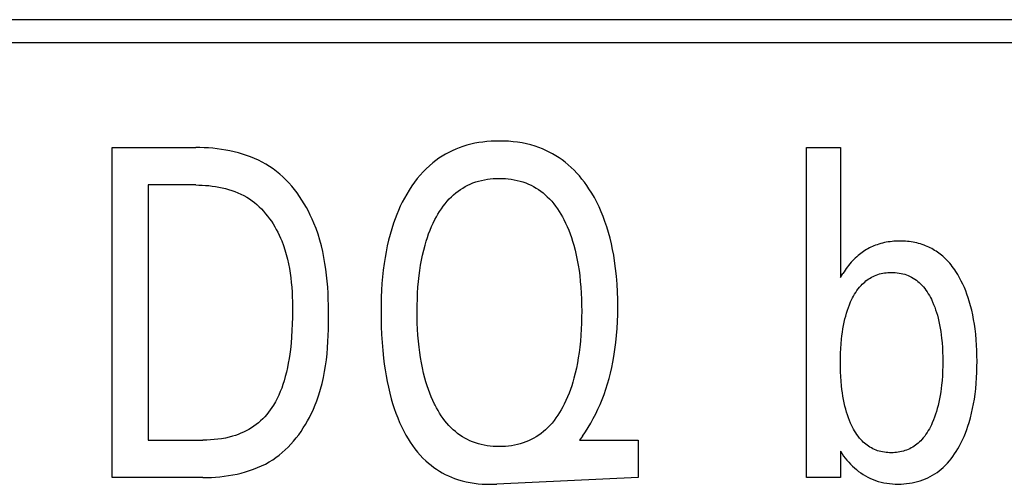
# Model space of a CAD drawing. Extents: x 0 to 594, y 0 to 420.
# Drawn here: x 155 to 160, y 244 to 246 of the extents above; entities that cross this region are included whole.
import ezdxf

# ---------------------------------------------------------------- set-up
doc = ezdxf.new("R2010")
doc.units = 0
doc.header["$LTSCALE"] = 32.67
doc.header["$MEASUREMENT"] = 0
doc.layers.add('20500_FRONT_O_LABELING', color=7, linetype='CONTINUOUS')

msp = doc.modelspace()

# ---------------------------------------------------------------- linework, layer by layer
at = {"layer": '20500_FRONT_O_LABELING', "color": 7, "linetype": 'Continuous'}
for p, q in [((162.88254, 245.88863), (114.98254, 245.88863)), ((115.09254, 245.77863), (162.77254, 245.77863)), ((155.48655, 243.66863), (155.48655, 245.26863)), ((155.48655, 245.26863), (155.89205, 245.26863)), ((155.91264, 245.2684), (155.89205, 245.26863)), ((155.93334, 245.26771), (155.91264, 245.2684)), ((155.95413, 245.26653), (155.93334, 245.26771)), ((155.97496, 245.26485), (155.95413, 245.26653)), ((157.16961, 245.26776), (157.1524, 245.2609)), ((157.18707, 245.27392), (157.16961, 245.26776)), ((157.20606, 245.27976), (157.18707, 245.27392)), ((157.22526, 245.28482), (157.20606, 245.27976)), ((157.24466, 245.28911), (157.22526, 245.28482)), ((157.26422, 245.29266), (157.24466, 245.28911)), ((157.2839, 245.29551), (157.26422, 245.29266)), ((157.3037, 245.29768), (157.2839, 245.29551)), ((157.32358, 245.2992), (157.3037, 245.29768)), ((157.3435, 245.30009), (157.32358, 245.2992)), ((157.36346, 245.30038), (157.3435, 245.30009)), ((157.38565, 245.30003), (157.36346, 245.30038)), ((157.4078, 245.29893), (157.38565, 245.30003)), ((157.42989, 245.29705), (157.4078, 245.29893)), ((157.45186, 245.29436), (157.42989, 245.29705)), ((157.47368, 245.29081), (157.45186, 245.29436)), ((157.49533, 245.28637), (157.47368, 245.29081)), ((157.51676, 245.28101), (157.49533, 245.28637)), ((157.53793, 245.27468), (157.51676, 245.28101)), ((157.55523, 245.26869), (157.53793, 245.27468)), ((157.5723, 245.26204), (157.55523, 245.26869)), ((158.8521, 243.66863), (158.8521, 245.26863)), ((158.8521, 245.26863), (159.0163, 245.26863)), ((159.0163, 245.26863), (159.0163, 244.63816)), ((155.99579, 245.26264), (155.97496, 245.26485)), ((156.01659, 245.25989), (155.99579, 245.26264)), ((156.03732, 245.25657), (156.01659, 245.25989)), ((156.05794, 245.25267), (156.03732, 245.25657)), ((156.07841, 245.24816), (156.05794, 245.25267)), ((156.0987, 245.24303), (156.07841, 245.24816)), ((156.11877, 245.23725), (156.0987, 245.24303)), ((156.13858, 245.23082), (156.11877, 245.23725)), ((156.15809, 245.2237), (156.13858, 245.23082)), ((156.17727, 245.21587), (156.15809, 245.2237)), ((157.08659, 245.22679), (157.07106, 245.21665)), ((157.10253, 245.23629), (157.08659, 245.22679)), ((157.11883, 245.24516), (157.10253, 245.23629)), ((157.13546, 245.25336), (157.11883, 245.24516)), ((157.1524, 245.2609), (157.13546, 245.25336)), ((157.58911, 245.25472), (157.5723, 245.26204)), ((157.60563, 245.24675), (157.58911, 245.25472)), ((157.62182, 245.23814), (157.60563, 245.24675)), ((157.63767, 245.22891), (157.62182, 245.23814)), ((157.65313, 245.21906), (157.63767, 245.22891)), ((157.66818, 245.20861), (157.65313, 245.21906)), ((156.19607, 245.20733), (156.17727, 245.21587)), ((156.21446, 245.19804), (156.19607, 245.20733)), ((156.23241, 245.18799), (156.21446, 245.19804)), ((156.24987, 245.17716), (156.23241, 245.18799)), ((156.2668, 245.16555), (156.24987, 245.17716)), ((157.02487, 245.18057), (157.00908, 245.16586)), ((157.04132, 245.19455), (157.02487, 245.18057)), ((157.05596, 245.2059), (157.04132, 245.19455)), ((157.07106, 245.21665), (157.05596, 245.2059)), ((157.68278, 245.19757), (157.66818, 245.20861)), ((157.69763, 245.18534), (157.68278, 245.19757)), ((157.71195, 245.1725), (157.69763, 245.18534)), ((157.72576, 245.1591), (157.71195, 245.1725)), ((156.2832, 245.15318), (156.2668, 245.16555)), ((156.29907, 245.14009), (156.2832, 245.15318)), ((156.31441, 245.12631), (156.29907, 245.14009)), ((156.32922, 245.11189), (156.31441, 245.12631)), ((156.97951, 245.13444), (156.9657, 245.11786)), ((156.99397, 245.15046), (156.97951, 245.13444)), ((157.00908, 245.16586), (156.99397, 245.15046)), ((157.73906, 245.14518), (157.72576, 245.1591)), ((157.75184, 245.13077), (157.73906, 245.14518)), ((157.76413, 245.11592), (157.75184, 245.13077)), ((155.66163, 245.0872), (155.66163, 243.85006)), ((155.89205, 245.0872), (155.66163, 245.0872)), ((155.89205, 245.0872), (155.90794, 245.08701)), ((155.90794, 245.08701), (155.92394, 245.08642)), ((155.92394, 245.08642), (155.93999, 245.08542)), ((155.93999, 245.08542), (155.95607, 245.08399)), ((155.95607, 245.08399), (155.97215, 245.08212)), ((155.97215, 245.08212), (155.98819, 245.07979)), ((155.98819, 245.07979), (156.00416, 245.07698)), ((156.00416, 245.07698), (156.02002, 245.07368)), ((156.3435, 245.09687), (156.32922, 245.11189)), ((156.35724, 245.08128), (156.3435, 245.09687)), ((156.37044, 245.06516), (156.35724, 245.08128)), ((156.94006, 245.08328), (156.92621, 245.06225)), ((156.95255, 245.10079), (156.94006, 245.08328)), ((156.9657, 245.11786), (156.95255, 245.10079)), ((157.18626, 245.07233), (157.1982, 245.07927)), ((157.1982, 245.07927), (157.21043, 245.08568)), ((157.21043, 245.08568), (157.22292, 245.09152)), ((157.22292, 245.09152), (157.23565, 245.09677)), ((157.23565, 245.09677), (157.24925, 245.10165)), ((157.24925, 245.10165), (157.26307, 245.10587)), ((157.26307, 245.10587), (157.27706, 245.10946)), ((157.27706, 245.10946), (157.29122, 245.11244)), ((157.29122, 245.11244), (157.30551, 245.11484)), ((157.30551, 245.11484), (157.3199, 245.11666)), ((157.3199, 245.11666), (157.33438, 245.11794)), ((157.33438, 245.11794), (157.3489, 245.1187)), ((157.3489, 245.1187), (157.36346, 245.11895)), ((157.36346, 245.11895), (157.37807, 245.11871)), ((157.37807, 245.11871), (157.39265, 245.11796)), ((157.39265, 245.11796), (157.40718, 245.11668)), ((157.40718, 245.11668), (157.42163, 245.11485)), ((157.42163, 245.11485), (157.43597, 245.11246)), ((157.43597, 245.11246), (157.45019, 245.10947)), ((157.45019, 245.10947), (157.46424, 245.10588)), ((157.46424, 245.10588), (157.47811, 245.10165)), ((157.47811, 245.10165), (157.49177, 245.09677)), ((157.49177, 245.09677), (157.50453, 245.09153)), ((157.50453, 245.09153), (157.51705, 245.08569)), ((157.51705, 245.08569), (157.52931, 245.0793)), ((157.52931, 245.0793), (157.54129, 245.07236)), ((157.77591, 245.10065), (157.76413, 245.11592)), ((157.78719, 245.08502), (157.77591, 245.10065)), ((157.79799, 245.06906), (157.78719, 245.08502)), ((156.02002, 245.07368), (156.03575, 245.06988)), ((156.03575, 245.06988), (156.0513, 245.06555)), ((156.0513, 245.06555), (156.06665, 245.06068)), ((156.06665, 245.06068), (156.08177, 245.05526)), ((156.08177, 245.05526), (156.09661, 245.04927)), ((156.09661, 245.04927), (156.11115, 245.0427)), ((156.11115, 245.0427), (156.12535, 245.03552)), ((156.12535, 245.03552), (156.13918, 245.02772)), ((156.3831, 245.04855), (156.37044, 245.06516)), ((156.39521, 245.03149), (156.3831, 245.04855)), ((156.40678, 245.01402), (156.39521, 245.03149)), ((156.91468, 245.04328), (156.90377, 245.02393)), ((156.92621, 245.06225), (156.91468, 245.04328)), ((157.12084, 245.01944), (157.13163, 245.03025)), ((157.13163, 245.03025), (157.1418, 245.03957)), ((157.1418, 245.03957), (157.15237, 245.04846)), ((157.15237, 245.04846), (157.16332, 245.0569)), ((157.16332, 245.0569), (157.17463, 245.06486)), ((157.17463, 245.06486), (157.18626, 245.07233)), ((157.54129, 245.07236), (157.55295, 245.0649)), ((157.55295, 245.0649), (157.56429, 245.05693)), ((157.56429, 245.05693), (157.57528, 245.04849)), ((157.57528, 245.04849), (157.58589, 245.03959)), ((157.58589, 245.03959), (157.59609, 245.03025)), ((157.59609, 245.03025), (157.6069, 245.01943)), ((157.81145, 245.04761), (157.79799, 245.06906)), ((157.82409, 245.02569), (157.81145, 245.04761)), ((156.13918, 245.02772), (156.1526, 245.01929)), ((156.1526, 245.01929), (156.16501, 245.01065)), ((156.16501, 245.01065), (156.17701, 245.00145)), ((156.17701, 245.00145), (156.18862, 244.99171)), ((156.18862, 244.99171), (156.19983, 244.98147)), ((156.19983, 244.98147), (156.21063, 244.97076)), ((156.4178, 244.99618), (156.40678, 245.01402)), ((156.42827, 244.978), (156.4178, 244.99618)), ((156.88375, 244.98422), (156.87463, 244.96392)), ((156.89346, 245.00423), (156.88375, 244.98422)), ((156.90377, 245.02393), (156.89346, 245.00423)), ((157.08259, 244.97194), (157.09145, 244.98438)), ((157.09145, 244.98438), (157.10077, 244.99647)), ((157.10077, 244.99647), (157.11056, 245.00817)), ((157.11056, 245.00817), (157.12084, 245.01944)), ((157.6069, 245.01943), (157.61721, 245.00814)), ((157.61721, 245.00814), (157.62703, 244.99642)), ((157.62703, 244.99642), (157.63637, 244.98432)), ((157.63637, 244.98432), (157.64524, 244.97186)), ((157.83592, 245.00335), (157.82409, 245.02569)), ((157.84697, 244.98061), (157.83592, 245.00335)), ((157.85725, 244.95752), (157.84697, 244.98061)), ((156.21063, 244.97076), (156.22104, 244.95959)), ((156.22104, 244.95959), (156.23105, 244.94801)), ((156.23105, 244.94801), (156.24065, 244.93604)), ((156.24065, 244.93604), (156.24986, 244.92371)), ((156.43818, 244.95953), (156.42827, 244.978)), ((156.44753, 244.94081), (156.43818, 244.95953)), ((156.45633, 244.92186), (156.44753, 244.94081)), ((156.86607, 244.94336), (156.85807, 244.92258)), ((156.87463, 244.96392), (156.86607, 244.94336)), ((157.0514, 244.91937), (157.05859, 244.93286)), ((157.05859, 244.93286), (157.06618, 244.94614)), ((157.06618, 244.94614), (157.07417, 244.95918)), ((157.07417, 244.95918), (157.08259, 244.97194)), ((157.64524, 244.97186), (157.65368, 244.9591)), ((157.65368, 244.9591), (157.66167, 244.94607)), ((157.66167, 244.94607), (157.66925, 244.93281)), ((157.66925, 244.93281), (157.67643, 244.91937)), ((157.86679, 244.93411), (157.85725, 244.95752)), ((157.8756, 244.91043), (157.86679, 244.93411)), ((156.24986, 244.92371), (156.25866, 244.91105)), ((156.25866, 244.91105), (156.26705, 244.89809)), ((156.26705, 244.89809), (156.27505, 244.88485)), ((156.27505, 244.88485), (156.28264, 244.87136)), ((156.46456, 244.90274), (156.45633, 244.92186)), ((156.47524, 244.87551), (156.46456, 244.90274)), ((156.85061, 244.90161), (156.84179, 244.87438)), ((156.85807, 244.92258), (156.85061, 244.90161)), ((157.02781, 244.86767), (157.03512, 244.88513)), ((157.03512, 244.88513), (157.04298, 244.90237)), ((157.04298, 244.90237), (157.0514, 244.91937)), ((157.67643, 244.91937), (157.68482, 244.90243)), ((157.68482, 244.90243), (157.69266, 244.88522)), ((157.69266, 244.88522), (157.69997, 244.86776)), ((157.8846, 244.88369), (157.8756, 244.91043)), ((156.28264, 244.87136), (156.28982, 244.85766)), ((156.28982, 244.85766), (156.2966, 244.84378)), ((156.2966, 244.84378), (156.30297, 244.82973)), ((156.48484, 244.84801), (156.47524, 244.87551)), ((156.49342, 244.82027), (156.48484, 244.84801)), ((156.83382, 244.84692), (156.82665, 244.81924)), ((156.84179, 244.87438), (156.83382, 244.84692)), ((157.01471, 244.83216), (157.02101, 244.85001)), ((157.02101, 244.85001), (157.02781, 244.86767)), ((157.69997, 244.86776), (157.70677, 244.85008)), ((157.70677, 244.85008), (157.71309, 244.83222)), ((157.89276, 244.85669), (157.8846, 244.88369)), ((157.9001, 244.82945), (157.89276, 244.85669)), ((156.30297, 244.82973), (156.30894, 244.81555)), ((156.30894, 244.81555), (156.31721, 244.79387)), ((156.31721, 244.79387), (156.3246, 244.77196)), ((156.50104, 244.7923), (156.49342, 244.82027)), ((156.50774, 244.76412), (156.50104, 244.7923)), ((156.82024, 244.79138), (156.81457, 244.76335)), ((156.82665, 244.81924), (156.82024, 244.79138)), ((156.99706, 244.77176), (157.00352, 244.79603)), ((157.00352, 244.79603), (157.00889, 244.81416)), ((157.00889, 244.81416), (157.01471, 244.83216)), ((157.71309, 244.83222), (157.71892, 244.81419)), ((157.71892, 244.81419), (157.7243, 244.79603)), ((157.7243, 244.79603), (157.73078, 244.77174)), ((157.90668, 244.80201), (157.9001, 244.82945)), ((157.91252, 244.7744), (157.90668, 244.80201)), ((159.17909, 244.79188), (159.17161, 244.78866)), ((159.18666, 244.79488), (159.17909, 244.79188)), ((159.1943, 244.79766), (159.18666, 244.79488)), ((159.2031, 244.80056), (159.1943, 244.79766)), ((159.21199, 244.80317), (159.2031, 244.80056)), ((159.22095, 244.80551), (159.21199, 244.80317)), ((159.22999, 244.80757), (159.22095, 244.80551)), ((159.23908, 244.80936), (159.22999, 244.80757)), ((159.24824, 244.8109), (159.23908, 244.80936)), ((159.25743, 244.81218), (159.24824, 244.8109)), ((159.26667, 244.81322), (159.25743, 244.81218)), ((159.27594, 244.81402), (159.26667, 244.81322)), ((159.28524, 244.81459), (159.27594, 244.81402)), ((159.29455, 244.81493), (159.28524, 244.81459)), ((159.30387, 244.81505), (159.29455, 244.81493)), ((159.31316, 244.81496), (159.30387, 244.81505)), ((159.32245, 244.81465), (159.31316, 244.81496)), ((159.33172, 244.81412), (159.32245, 244.81465)), ((159.34097, 244.81335), (159.33172, 244.81412)), ((159.35019, 244.81236), (159.34097, 244.81335)), ((159.35937, 244.81112), (159.35019, 244.81236)), ((159.36851, 244.80964), (159.35937, 244.81112)), ((159.3776, 244.80791), (159.36851, 244.80964)), ((159.38663, 244.80592), (159.3776, 244.80791)), ((159.39559, 244.80367), (159.38663, 244.80592)), ((159.40448, 244.80114), (159.39559, 244.80367)), ((159.41329, 244.79835), (159.40448, 244.80114)), ((159.422, 244.79527), (159.41329, 244.79835)), ((159.42959, 244.79233), (159.422, 244.79527)), ((159.4371, 244.78917), (159.42959, 244.79233)), ((159.44452, 244.78579), (159.4371, 244.78917)), ((156.3246, 244.77196), (156.33115, 244.74986)), ((156.33115, 244.74986), (156.33689, 244.72759)), ((156.51358, 244.73576), (156.50774, 244.76412)), ((156.81457, 244.76335), (156.80958, 244.7352)), ((156.98626, 244.72271), (156.99132, 244.74732)), ((156.99132, 244.74732), (156.99706, 244.77176)), ((157.73078, 244.77174), (157.73652, 244.74729)), ((157.73652, 244.74729), (157.74158, 244.72268)), ((157.91767, 244.74665), (157.91252, 244.7744)), ((157.92217, 244.71879), (157.91767, 244.74665)), ((159.10268, 244.7455), (159.09547, 244.73925)), ((159.109, 244.75065), (159.10268, 244.7455)), ((159.11547, 244.75563), (159.109, 244.75065)), ((159.12207, 244.76043), (159.11547, 244.75563)), ((159.1288, 244.76505), (159.12207, 244.76043)), ((159.13566, 244.76948), (159.1288, 244.76505)), ((159.14263, 244.77371), (159.13566, 244.76948)), ((159.14972, 244.77775), (159.14263, 244.77371)), ((159.15692, 244.7816), (159.14972, 244.77775)), ((159.16422, 244.78523), (159.15692, 244.7816)), ((159.17161, 244.78866), (159.16422, 244.78523)), ((159.45184, 244.78221), (159.44452, 244.78579)), ((159.45907, 244.77843), (159.45184, 244.78221)), ((159.4662, 244.77444), (159.45907, 244.77843)), ((159.47321, 244.77026), (159.4662, 244.77444)), ((159.48011, 244.76589), (159.47321, 244.77026)), ((159.48689, 244.76134), (159.48011, 244.76589)), ((159.49354, 244.7566), (159.48689, 244.76134)), ((159.50006, 244.75169), (159.49354, 244.7566)), ((159.50644, 244.7466), (159.50006, 244.75169)), ((159.51268, 244.74135), (159.50644, 244.7466)), ((156.33689, 244.72759), (156.3419, 244.70515)), ((156.3419, 244.70515), (156.3462, 244.68257)), ((156.51861, 244.70722), (156.51358, 244.73576)), ((156.52288, 244.67852), (156.51861, 244.70722)), ((156.80525, 244.70695), (156.80105, 244.67446)), ((156.80958, 244.7352), (156.80525, 244.70695)), ((156.97804, 244.67315), (156.98185, 244.69798)), ((156.98185, 244.69798), (156.98626, 244.72271)), ((157.74158, 244.72268), (157.74598, 244.69796)), ((157.74598, 244.69796), (157.74979, 244.67314)), ((157.92719, 244.68156), (157.92217, 244.71879)), ((159.05636, 244.69753), (159.05052, 244.68999)), ((159.06239, 244.70493), (159.05636, 244.69753)), ((159.06862, 244.71216), (159.06239, 244.70493)), ((159.07503, 244.71923), (159.06862, 244.71216)), ((159.08165, 244.7261), (159.07503, 244.71923)), ((159.08846, 244.73278), (159.08165, 244.7261)), ((159.09547, 244.73925), (159.08846, 244.73278)), ((159.51876, 244.73593), (159.51268, 244.74135)), ((159.52598, 244.72911), (159.51876, 244.73593)), ((159.53296, 244.72206), (159.52598, 244.72911)), ((159.53972, 244.71481), (159.53296, 244.72206)), ((159.54627, 244.70737), (159.53972, 244.71481)), ((159.55259, 244.69974), (159.54627, 244.70737)), ((159.55871, 244.69194), (159.55259, 244.69974)), ((156.3462, 244.68257), (156.34984, 244.65987)), ((156.34984, 244.65987), (156.35288, 244.63706)), ((156.52645, 244.64968), (156.52288, 244.67852)), ((156.52937, 244.62073), (156.52645, 244.64968)), ((156.80105, 244.67446), (156.7976, 244.64188)), ((156.97171, 244.61963), (156.97479, 244.64823)), ((156.97479, 244.64823), (156.97804, 244.67315)), ((157.74979, 244.67314), (157.75303, 244.64823)), ((157.75303, 244.64823), (157.7561, 244.61964)), ((157.93117, 244.64422), (157.92719, 244.68156)), ((159.0163, 244.63816), (159.029, 244.65857)), ((159.03411, 244.66658), (159.029, 244.65857)), ((159.03939, 244.6745), (159.03411, 244.66658)), ((159.04486, 244.68231), (159.03939, 244.6745)), ((159.05052, 244.68999), (159.04486, 244.68231)), ((159.1749, 244.64381), (159.18231, 244.64723)), ((159.18231, 244.64723), (159.19004, 244.65035)), ((159.19004, 244.65035), (159.1979, 244.65312)), ((159.1979, 244.65312), (159.20589, 244.65552)), ((159.20589, 244.65552), (159.21398, 244.65758)), ((159.21398, 244.65758), (159.22217, 244.65929)), ((159.22217, 244.65929), (159.23044, 244.66068)), ((159.23044, 244.66068), (159.23876, 244.66174)), ((159.23876, 244.66174), (159.24713, 244.6625)), ((159.24713, 244.6625), (159.25554, 244.66295)), ((159.25554, 244.66295), (159.26395, 244.6631)), ((159.26395, 244.6631), (159.2733, 244.66294)), ((159.2733, 244.66294), (159.28262, 244.66241)), ((159.28262, 244.66241), (159.2919, 244.66151)), ((159.2919, 244.66151), (159.30112, 244.66022)), ((159.30112, 244.66022), (159.31026, 244.65854)), ((159.31026, 244.65854), (159.3193, 244.65645)), ((159.3193, 244.65645), (159.32821, 244.65393)), ((159.32821, 244.65393), (159.33699, 244.65099)), ((159.33699, 244.65099), (159.3456, 244.6476)), ((159.3456, 244.6476), (159.35378, 244.64389)), ((159.56461, 244.68399), (159.55871, 244.69194)), ((159.57032, 244.6759), (159.56461, 244.68399)), ((159.57582, 244.66768), (159.57032, 244.6759)), ((159.58528, 244.65253), (159.57582, 244.66768)), ((159.59416, 244.63702), (159.58528, 244.65253)), ((156.35288, 244.63706), (156.35535, 244.61417)), ((156.35535, 244.61417), (156.35731, 244.59121)), ((156.53168, 244.59166), (156.52937, 244.62073)), ((156.79488, 244.60924), (156.79281, 244.57654)), ((156.7976, 244.64188), (156.79488, 244.60924)), ((156.96928, 244.59097), (156.97171, 244.61963)), ((157.7561, 244.61964), (157.75853, 244.59098)), ((157.93416, 244.60678), (157.93117, 244.64422)), ((157.9362, 244.56928), (157.93416, 244.60678)), ((159.10946, 244.59173), (159.11639, 244.5996)), ((159.11639, 244.5996), (159.12206, 244.60551)), ((159.12206, 244.60551), (159.12796, 244.61121)), ((159.12796, 244.61121), (159.13408, 244.61669)), ((159.13408, 244.61669), (159.14041, 244.62191)), ((159.14041, 244.62191), (159.14694, 244.62688)), ((159.14694, 244.62688), (159.15366, 244.63157)), ((159.15366, 244.63157), (159.16057, 244.63596)), ((159.16057, 244.63596), (159.16765, 244.64005)), ((159.16765, 244.64005), (159.1749, 244.64381)), ((159.35378, 244.64389), (159.36179, 244.63976)), ((159.36179, 244.63976), (159.36959, 244.63525)), ((159.36959, 244.63525), (159.37718, 244.63037)), ((159.37718, 244.63037), (159.38455, 244.62514)), ((159.38455, 244.62514), (159.39168, 244.61958)), ((159.39168, 244.61958), (159.39856, 244.6137)), ((159.39856, 244.6137), (159.40518, 244.60754)), ((159.40518, 244.60754), (159.41152, 244.60111)), ((159.41152, 244.60111), (159.41842, 244.59345)), ((159.60232, 244.62155), (159.59416, 244.63702)), ((159.60997, 244.60581), (159.60232, 244.62155)), ((159.61712, 244.58984), (159.60997, 244.60581)), ((156.35731, 244.59121), (156.35881, 244.56819)), ((156.35881, 244.56819), (156.35988, 244.54515)), ((156.53346, 244.56251), (156.53168, 244.59166)), ((156.53473, 244.53329), (156.53346, 244.56251)), ((156.79281, 244.57654), (156.79137, 244.5438)), ((156.9662, 244.53353), (156.96746, 244.56227)), ((156.96746, 244.56227), (156.96928, 244.59097)), ((157.75853, 244.59098), (157.76036, 244.56227)), ((157.76036, 244.56227), (157.76162, 244.53353)), ((157.93736, 244.53172), (157.9362, 244.56928)), ((159.08013, 244.54843), (159.08534, 244.55753)), ((159.08534, 244.55753), (159.09086, 244.56643)), ((159.09086, 244.56643), (159.09671, 244.57512)), ((159.09671, 244.57512), (159.10291, 244.58356)), ((159.10291, 244.58356), (159.10946, 244.59173)), ((159.41842, 244.59345), (159.42496, 244.58548)), ((159.42496, 244.58548), (159.43115, 244.57724)), ((159.43115, 244.57724), (159.437, 244.56875)), ((159.437, 244.56875), (159.44253, 244.56005)), ((159.44253, 244.56005), (159.44775, 244.55116)), ((159.44775, 244.55116), (159.45268, 244.54211)), ((159.62379, 244.57364), (159.61712, 244.58984)), ((159.62999, 244.55725), (159.62379, 244.57364)), ((159.63573, 244.5407), (159.62999, 244.55725)), ((156.35988, 244.54515), (156.36058, 244.52209)), ((156.36058, 244.52209), (156.36095, 244.49903)), ((156.53557, 244.50402), (156.53473, 244.53329)), ((156.53602, 244.47471), (156.53557, 244.50402)), ((156.79049, 244.51104), (156.79013, 244.47827)), ((156.79137, 244.5438), (156.79049, 244.51104)), ((156.96522, 244.476), (156.96546, 244.50477)), ((156.96546, 244.50477), (156.9662, 244.53353)), ((157.76162, 244.53353), (157.76235, 244.50477)), ((157.76235, 244.50477), (157.76261, 244.476)), ((157.93769, 244.49414), (157.93736, 244.53172)), ((159.05529, 244.49326), (159.06052, 244.50682)), ((159.06052, 244.50682), (159.06619, 244.52022)), ((159.06619, 244.52022), (159.07057, 244.52975)), ((159.07057, 244.52975), (159.07521, 244.53916)), ((159.07521, 244.53916), (159.08013, 244.54843)), ((159.45268, 244.54211), (159.45733, 244.53292)), ((159.45733, 244.53292), (159.46171, 244.52363)), ((159.46171, 244.52363), (159.46287, 244.52107)), ((159.46287, 244.52107), (159.46836, 244.50822)), ((159.46836, 244.50822), (159.47344, 244.49519)), ((159.64103, 244.524), (159.63573, 244.5407)), ((159.64735, 244.50188), (159.64103, 244.524)), ((156.36105, 244.476), (156.36078, 244.44471)), ((156.36095, 244.49903), (156.36105, 244.476)), ((156.53613, 244.44538), (156.53602, 244.47471)), ((156.79013, 244.47827), (156.79034, 244.43958)), ((156.96543, 244.44675), (156.96522, 244.476)), ((157.76261, 244.476), (157.7624, 244.44667)), ((157.93619, 244.42548), (157.93729, 244.45981)), ((157.93729, 244.45981), (157.93769, 244.49414)), ((159.04211, 244.45175), (159.04612, 244.4657)), ((159.04612, 244.4657), (159.0505, 244.47954)), ((159.0505, 244.47954), (159.05529, 244.49326)), ((159.47344, 244.49519), (159.47812, 244.48201)), ((159.47812, 244.48201), (159.48241, 244.46869)), ((159.48241, 244.46869), (159.48635, 244.45526)), ((159.48635, 244.45526), (159.48994, 244.44173)), ((159.65296, 244.47958), (159.64735, 244.50188)), ((159.65791, 244.45712), (159.65296, 244.47958)), ((159.66223, 244.43453), (159.65791, 244.45712)), ((156.36002, 244.4135), (156.35871, 244.38235)), ((156.36078, 244.44471), (156.36002, 244.4135)), ((156.53539, 244.38637), (156.53594, 244.41587)), ((156.53594, 244.41587), (156.53613, 244.44538)), ((156.79034, 244.43958), (156.79123, 244.40092)), ((156.96614, 244.41751), (156.96543, 244.44675)), ((156.96738, 244.38829), (156.96614, 244.41751)), ((157.76169, 244.41734), (157.76046, 244.38804)), ((157.7624, 244.44667), (157.76169, 244.41734)), ((157.93435, 244.3912), (157.93619, 244.42548)), ((159.03142, 244.40535), (159.03474, 244.42157)), ((159.03474, 244.42157), (159.03847, 244.4377)), ((159.03847, 244.4377), (159.04211, 244.45175)), ((159.48994, 244.44173), (159.49375, 244.42566)), ((159.49375, 244.42566), (159.49714, 244.4095)), ((159.49714, 244.4095), (159.50012, 244.39326)), ((159.66596, 244.41184), (159.66223, 244.43453)), ((159.66915, 244.38906), (159.66596, 244.41184)), ((156.35871, 244.38235), (156.35679, 244.35127)), ((156.53444, 244.35691), (156.53539, 244.38637)), ((156.79123, 244.40092), (156.79286, 244.36228)), ((156.79286, 244.36228), (156.79526, 244.32369)), ((156.96918, 244.3591), (156.96738, 244.38829)), ((157.76046, 244.38804), (157.75866, 244.35877)), ((157.93172, 244.35698), (157.93435, 244.3912)), ((159.02373, 244.35626), (159.02593, 244.37268)), ((159.02593, 244.37268), (159.02849, 244.38905)), ((159.02849, 244.38905), (159.03142, 244.40535)), ((159.50012, 244.39326), (159.50272, 244.37696)), ((159.50272, 244.37696), (159.50496, 244.36061)), ((159.50496, 244.36061), (159.50687, 244.34421)), ((159.67216, 244.36303), (159.66915, 244.38906)), ((159.67454, 244.33694), (159.67216, 244.36303)), ((156.35419, 244.32024), (156.35087, 244.28928)), ((156.35679, 244.35127), (156.35419, 244.32024)), ((156.53105, 244.2982), (156.53301, 244.32751)), ((156.53301, 244.32751), (156.53444, 244.35691)), ((156.79526, 244.32369), (156.79847, 244.28516)), ((156.97157, 244.32996), (156.96918, 244.3591)), ((156.97459, 244.30087), (156.97157, 244.32996)), ((157.75626, 244.32954), (157.75323, 244.30036)), ((157.75866, 244.35877), (157.75626, 244.32954)), ((157.92391, 244.2888), (157.92825, 244.32284)), ((157.92825, 244.32284), (157.93172, 244.35698)), ((159.01819, 244.29457), (159.01975, 244.3172)), ((159.01975, 244.3172), (159.02184, 244.3398)), ((159.02184, 244.3398), (159.02373, 244.35626)), ((159.50687, 244.34421), (159.509, 244.32164)), ((159.509, 244.32164), (159.51059, 244.29904)), ((159.67633, 244.31079), (159.67454, 244.33694)), ((156.34803, 244.26731), (156.34474, 244.2454)), ((156.35087, 244.28928), (156.34803, 244.26731)), ((156.52527, 244.23988), (156.52849, 244.26898)), ((156.52849, 244.26898), (156.53105, 244.2982)), ((156.79847, 244.28516), (156.80253, 244.24669)), ((156.97777, 244.27554), (156.97459, 244.30087)), ((156.98149, 244.25029), (156.97777, 244.27554)), ((157.75005, 244.27503), (157.74633, 244.24976)), ((157.75323, 244.30036), (157.75005, 244.27503)), ((157.91864, 244.25488), (157.92391, 244.2888)), ((159.0165, 244.24922), (159.01711, 244.27191)), ((159.01711, 244.27191), (159.01819, 244.29457)), ((159.51059, 244.29904), (159.51168, 244.2764)), ((159.51168, 244.2764), (159.51231, 244.25374)), ((159.67757, 244.28462), (159.67633, 244.31079)), ((159.67829, 244.25841), (159.67757, 244.28462)), ((156.34098, 244.22356), (156.3367, 244.20181)), ((156.34474, 244.2454), (156.34098, 244.22356)), ((156.52134, 244.21092), (156.52527, 244.23988)), ((156.80253, 244.24669), (156.80609, 244.21841)), ((156.80609, 244.21841), (156.81016, 244.1902)), ((156.98581, 244.22513), (156.98149, 244.25029)), ((156.99076, 244.20008), (156.98581, 244.22513)), ((157.74201, 244.22459), (157.73707, 244.19955)), ((157.74633, 244.24976), (157.74201, 244.22459)), ((157.90835, 244.2018), (157.91381, 244.22828)), ((157.91381, 244.22828), (157.91864, 244.25488)), ((159.0163, 244.22653), (159.0165, 244.24922)), ((159.0165, 244.20371), (159.0163, 244.22653)), ((159.51231, 244.25374), (159.51251, 244.23107)), ((159.51251, 244.23107), (159.51231, 244.2082)), ((159.67852, 244.2322), (159.67829, 244.25841)), ((159.67829, 244.20551), (159.67852, 244.2322)), ((156.33186, 244.18017), (156.32641, 244.15867)), ((156.3367, 244.20181), (156.33186, 244.18017)), ((156.51105, 244.15351), (156.51661, 244.18213)), ((156.51661, 244.18213), (156.52134, 244.21092)), ((156.81016, 244.1902), (156.8148, 244.16207)), ((156.99637, 244.17518), (156.99076, 244.20008)), ((157.00271, 244.15043), (156.99637, 244.17518)), ((157.73145, 244.17465), (157.72511, 244.14993)), ((157.73707, 244.19955), (157.73145, 244.17465)), ((157.89551, 244.14926), (157.90226, 244.17545)), ((157.90226, 244.17545), (157.90835, 244.2018)), ((159.01711, 244.1809), (159.0165, 244.20371)), ((159.01819, 244.15811), (159.01711, 244.1809)), ((159.51169, 244.18534), (159.51059, 244.1625)), ((159.51231, 244.2082), (159.51169, 244.18534)), ((159.6763, 244.15216), (159.67756, 244.17882)), ((159.67756, 244.17882), (159.67829, 244.20551)), ((156.32033, 244.13733), (156.3148, 244.11988)), ((156.32641, 244.15867), (156.32033, 244.13733)), ((156.49714, 244.0969), (156.50458, 244.1251)), ((156.50458, 244.1251), (156.51105, 244.15351)), ((156.8148, 244.16207), (156.82003, 244.13406)), ((156.82003, 244.13406), (156.8259, 244.10618)), ((157.00797, 244.13195), (157.00271, 244.15043)), ((157.01368, 244.1136), (157.00797, 244.13195)), ((157.71987, 244.13154), (157.71418, 244.11329)), ((157.72511, 244.14993), (157.71987, 244.13154)), ((157.87993, 244.09747), (157.88807, 244.12326)), ((157.88807, 244.12326), (157.89551, 244.14926)), ((159.01975, 244.13535), (159.01819, 244.15811)), ((159.02184, 244.11263), (159.01975, 244.13535)), ((159.509, 244.13969), (159.50687, 244.11692)), ((159.51059, 244.1625), (159.509, 244.13969)), ((159.67203, 244.09896), (159.67447, 244.12554)), ((159.67447, 244.12554), (159.6763, 244.15216)), ((156.30217, 244.08551), (156.29499, 244.06869)), ((156.30876, 244.10259), (156.30217, 244.08551)), ((156.3148, 244.11988), (156.30876, 244.10259)), ((156.48867, 244.06895), (156.49714, 244.0969)), ((156.8259, 244.10618), (156.83246, 244.07845)), ((156.83246, 244.07845), (156.83973, 244.0509)), ((157.01985, 244.09541), (157.01368, 244.1136)), ((157.02651, 244.07739), (157.01985, 244.09541)), ((157.03367, 244.05959), (157.02651, 244.07739)), ((157.70137, 244.07726), (157.69421, 244.05952)), ((157.70802, 244.09519), (157.70137, 244.07726)), ((157.71418, 244.11329), (157.70802, 244.09519)), ((157.87108, 244.07191), (157.87993, 244.09747)), ((159.02372, 244.09612), (159.02184, 244.11263)), ((159.02592, 244.07964), (159.02372, 244.09612)), ((159.02847, 244.06321), (159.02592, 244.07964)), ((159.5027, 244.08365), (159.5001, 244.06709)), ((159.50495, 244.10027), (159.5027, 244.08365)), ((159.50687, 244.11692), (159.50495, 244.10027)), ((159.66895, 244.07244), (159.67203, 244.09896)), ((156.27866, 244.03596), (156.26942, 244.02015)), ((156.28716, 244.05216), (156.27866, 244.03596)), ((156.29499, 244.06869), (156.28716, 244.05216)), ((156.46839, 244.01385), (156.47911, 244.04126)), ((156.47911, 244.04126), (156.48867, 244.06895)), ((156.83973, 244.0509), (156.84659, 244.02734)), ((156.84659, 244.02734), (156.85406, 244.00395)), ((157.04135, 244.04201), (157.03367, 244.05959)), ((157.04958, 244.02469), (157.04135, 244.04201)), ((157.6865, 244.04199), (157.67824, 244.02469)), ((157.69421, 244.05952), (157.6865, 244.04199)), ((157.85187, 244.02329), (157.86149, 244.04661)), ((157.86149, 244.04661), (157.87108, 244.07191)), ((159.03139, 244.04685), (159.02847, 244.06321)), ((159.03472, 244.03056), (159.03139, 244.04685)), ((159.03847, 244.01436), (159.03472, 244.03056)), ((159.49374, 244.0342), (159.48994, 244.01789)), ((159.49712, 244.0506), (159.49374, 244.0342)), ((159.5001, 244.06709), (159.49712, 244.0506)), ((159.65744, 244.00303), (159.66186, 244.02607)), ((159.66186, 244.02607), (159.66569, 244.04921)), ((159.66569, 244.04921), (159.66895, 244.07244)), ((156.24516, 243.98532), (156.23619, 243.97435)), ((156.25369, 243.99663), (156.24516, 243.98532)), ((156.26178, 244.00825), (156.25369, 243.99663)), ((156.26942, 244.02015), (156.26178, 244.00825)), ((156.45228, 243.97792), (156.46061, 243.9958)), ((156.46061, 243.9958), (156.46839, 244.01385)), ((156.85406, 244.00395), (156.86216, 243.98079)), ((156.86216, 243.98079), (156.87094, 243.95786)), ((157.05235, 244.01916), (157.04958, 244.02469)), ((157.05927, 244.00599), (157.05235, 244.01916)), ((157.06657, 243.99299), (157.05927, 244.00599)), ((157.07427, 243.98021), (157.06657, 243.99299)), ((157.08238, 243.96767), (157.07427, 243.98021)), ((157.65552, 243.98361), (157.64708, 243.97042)), ((157.66351, 243.99707), (157.65552, 243.98361)), ((157.67108, 244.01078), (157.66351, 243.99707)), ((157.67824, 244.02469), (157.67108, 244.01078)), ((157.83066, 243.97749), (157.84159, 244.00024)), ((157.84159, 244.00024), (157.85187, 244.02329)), ((159.04213, 244.00027), (159.03847, 244.01436)), ((159.04615, 243.98628), (159.04213, 244.00027)), ((159.05055, 243.97241), (159.04615, 243.98628)), ((159.48212, 243.98942), (159.47765, 243.97536)), ((159.48621, 244.00361), (159.48212, 243.98942)), ((159.48994, 244.01789), (159.48621, 244.00361)), ((159.64666, 243.9574), (159.65239, 243.98013)), ((159.65239, 243.98013), (159.65744, 244.00303)), ((156.1961, 243.93448), (156.18506, 243.92566)), ((156.20674, 243.94379), (156.1961, 243.93448)), ((156.21697, 243.95356), (156.20674, 243.94379)), ((156.22679, 243.96375), (156.21697, 243.95356)), ((156.23619, 243.97435), (156.22679, 243.96375)), ((156.42413, 243.92566), (156.43404, 243.94281)), ((156.43404, 243.94281), (156.44343, 243.96025)), ((156.44343, 243.96025), (156.45228, 243.97792)), ((156.87094, 243.95786), (156.88044, 243.93522)), ((156.88044, 243.93522), (156.89068, 243.91288)), ((157.09091, 243.95542), (157.08238, 243.96767)), ((157.09989, 243.9435), (157.09091, 243.95542)), ((157.10932, 243.93193), (157.09989, 243.9435)), ((157.11922, 243.92077), (157.10932, 243.93193)), ((157.61897, 243.93293), (157.6086, 243.92125)), ((157.62883, 243.94504), (157.61897, 243.93293)), ((157.63819, 243.95755), (157.62883, 243.94504)), ((157.64708, 243.97042), (157.63819, 243.95755)), ((157.79396, 243.91136), (157.80684, 243.93302)), ((157.80684, 243.93302), (157.81908, 243.95508)), ((157.81908, 243.95508), (157.83066, 243.97749)), ((159.05535, 243.95867), (159.05055, 243.97241)), ((159.06055, 243.9451), (159.05535, 243.95867)), ((159.06619, 243.93171), (159.06055, 243.9451)), ((159.07051, 243.92222), (159.06619, 243.93171)), ((159.46171, 243.93397), (159.45732, 243.92431)), ((159.46746, 243.94762), (159.46171, 243.93397)), ((159.47276, 243.96142), (159.46746, 243.94762)), ((159.47765, 243.97536), (159.47276, 243.96142)), ((159.63482, 243.91783), (159.64022, 243.93486)), ((159.64022, 243.93486), (159.64666, 243.9574)), ((156.11127, 243.8833), (156.09805, 243.87802)), ((156.12429, 243.88908), (156.11127, 243.8833)), ((156.13705, 243.89537), (156.12429, 243.88908)), ((156.14954, 243.90217), (156.13705, 243.89537)), ((156.16173, 243.90948), (156.14954, 243.90217)), ((156.17358, 243.91731), (156.16173, 243.90948)), ((156.18506, 243.92566), (156.17358, 243.91731)), ((156.39127, 243.87625), (156.40275, 243.89234)), ((156.40275, 243.89234), (156.4137, 243.90882)), ((156.4137, 243.90882), (156.42413, 243.92566)), ((156.89068, 243.91288), (156.90171, 243.89088)), ((156.90171, 243.89088), (156.91115, 243.87353)), ((157.12961, 243.91003), (157.11922, 243.92077)), ((157.13979, 243.90041), (157.12961, 243.91003)), ((157.15038, 243.89123), (157.13979, 243.90041)), ((157.16137, 243.88251), (157.15038, 243.89123)), ((157.56584, 243.88254), (157.55445, 243.8743)), ((157.57686, 243.89125), (157.56584, 243.88254)), ((157.58749, 243.90043), (157.57686, 243.89125)), ((157.59771, 243.91003), (157.58749, 243.90043)), ((157.6086, 243.92125), (157.59771, 243.91003)), ((157.76624, 243.86934), (157.78042, 243.89013)), ((157.78042, 243.89013), (157.79396, 243.91136)), ((159.0751, 243.91284), (159.07051, 243.92222)), ((159.07995, 243.90358), (159.0751, 243.91284)), ((159.08511, 243.89448), (159.07995, 243.90358)), ((159.09057, 243.88557), (159.08511, 243.89448)), ((159.09636, 243.87687), (159.09057, 243.88557)), ((159.437, 243.88707), (159.43115, 243.87824)), ((159.44253, 243.89612), (159.437, 243.88707)), ((159.44774, 243.90536), (159.44253, 243.89612)), ((159.45267, 243.91477), (159.44774, 243.90536)), ((159.45732, 243.92431), (159.45267, 243.91477)), ((159.61583, 243.86771), (159.62264, 243.88423)), ((159.62264, 243.88423), (159.62896, 243.90095)), ((159.62896, 243.90095), (159.63482, 243.91783)), ((155.66163, 243.85006), (155.92743, 243.85006)), ((155.94555, 243.85031), (155.92743, 243.85006)), ((155.96369, 243.85108), (155.94555, 243.85031)), ((155.98182, 243.85241), (155.96369, 243.85108)), ((155.99989, 243.85435), (155.98182, 243.85241)), ((156.01788, 243.85693), (155.99989, 243.85435)), ((156.03576, 243.8602), (156.01788, 243.85693)), ((156.0535, 243.8642), (156.03576, 243.8602)), ((156.07106, 243.86896), (156.0535, 243.8642)), ((156.08463, 243.87324), (156.07106, 243.86896)), ((156.09805, 243.87802), (156.08463, 243.87324)), ((156.35378, 243.83066), (156.36679, 243.84537)), ((156.36679, 243.84537), (156.37929, 243.86058)), ((156.37929, 243.86058), (156.39127, 243.87625)), ((156.91115, 243.87353), (156.92113, 243.85646)), ((156.92113, 243.85646), (156.93167, 243.83973)), ((156.93167, 243.83973), (156.94279, 243.82339)), ((157.17273, 243.87427), (157.16137, 243.88251)), ((157.18443, 243.86655), (157.17273, 243.87427)), ((157.19645, 243.85936), (157.18443, 243.86655)), ((157.20878, 243.85273), (157.19645, 243.85936)), ((157.22138, 243.84668), (157.20878, 243.85273)), ((157.23424, 243.84124), (157.22138, 243.84668)), ((157.24796, 243.83621), (157.23424, 243.84124)), ((157.2619, 243.83184), (157.24796, 243.83621)), ((157.47904, 243.83621), (157.46509, 243.83184)), ((157.49278, 243.84124), (157.47904, 243.83621)), ((157.50566, 243.84669), (157.49278, 243.84124)), ((157.5183, 243.85275), (157.50566, 243.84669)), ((157.53065, 243.85938), (157.5183, 243.85275)), ((157.54271, 243.86658), (157.53065, 243.85938)), ((157.55445, 243.8743), (157.54271, 243.86658)), ((157.76624, 243.86934), (157.75263, 243.85006)), ((157.75263, 243.85006), (158.03566, 243.85006)), ((158.03566, 243.85006), (158.03566, 243.66863)), ((159.1025, 243.86841), (159.09636, 243.87687)), ((159.109, 243.86022), (159.1025, 243.86841)), ((159.11589, 243.85233), (159.109, 243.86022)), ((159.12152, 243.84641), (159.11589, 243.85233)), ((159.12738, 243.8407), (159.12152, 243.84641)), ((159.13347, 243.83523), (159.12738, 243.8407)), ((159.13977, 243.83), (159.13347, 243.83523)), ((159.39369, 243.836), (159.38734, 243.83069)), ((159.39983, 243.84155), (159.39369, 243.836)), ((159.40574, 243.84734), (159.39983, 243.84155)), ((159.41142, 243.85334), (159.40574, 243.84734)), ((159.41837, 243.86135), (159.41142, 243.85334)), ((159.42494, 243.86966), (159.41837, 243.86135)), ((159.43115, 243.87824), (159.42494, 243.86966)), ((159.59234, 243.81944), (159.6007, 243.83529)), ((159.6007, 243.83529), (159.60853, 243.85139)), ((159.60853, 243.85139), (159.61583, 243.86771)), ((156.29671, 243.77755), (156.31173, 243.7899)), ((156.31173, 243.7899), (156.32625, 243.80289)), ((156.32625, 243.80289), (156.34027, 243.81649)), ((156.34027, 243.81649), (156.35378, 243.83066)), ((156.94279, 243.82339), (156.95449, 243.80748)), ((156.95449, 243.80748), (156.96679, 243.79205)), ((156.96679, 243.79205), (156.97971, 243.77715)), ((157.27605, 243.82813), (157.2619, 243.83184)), ((157.29036, 243.82504), (157.27605, 243.82813)), ((157.30481, 243.82256), (157.29036, 243.82504)), ((157.31937, 243.82067), (157.30481, 243.82256)), ((157.33402, 243.81935), (157.31937, 243.82067)), ((157.34873, 243.81857), (157.33402, 243.81935)), ((157.36346, 243.81831), (157.34873, 243.81857)), ((157.3782, 243.81857), (157.36346, 243.81831)), ((157.39291, 243.81934), (157.3782, 243.81857)), ((157.40757, 243.82067), (157.39291, 243.81934)), ((157.42215, 243.82256), (157.40757, 243.82067)), ((157.43661, 243.82504), (157.42215, 243.82256)), ((157.45093, 243.82813), (157.43661, 243.82504)), ((157.46509, 243.83184), (157.45093, 243.82813)), ((159.0163, 243.79677), (159.0163, 243.66863)), ((159.01811, 243.7945), (159.0163, 243.79677)), ((159.01811, 243.7945), (159.02499, 243.78359)), ((159.14627, 243.82504), (159.13977, 243.83)), ((159.15296, 243.82035), (159.14627, 243.82504)), ((159.15984, 243.81596), (159.15296, 243.82035)), ((159.1669, 243.81188), (159.15984, 243.81596)), ((159.17412, 243.80812), (159.1669, 243.81188)), ((159.1815, 243.8047), (159.17412, 243.80812)), ((159.18922, 243.80157), (159.1815, 243.8047)), ((159.19707, 243.7988), (159.18922, 243.80157)), ((159.20504, 243.79639), (159.19707, 243.7988)), ((159.21313, 243.79433), (159.20504, 243.79639)), ((159.22131, 243.79261), (159.21313, 243.79433)), ((159.22956, 243.79123), (159.22131, 243.79261)), ((159.23788, 243.79016), (159.22956, 243.79123)), ((159.24624, 243.78942), (159.23788, 243.79016)), ((159.25464, 243.78897), (159.24624, 243.78942)), ((159.26305, 243.78883), (159.25464, 243.78897)), ((159.27152, 243.78898), (159.26305, 243.78883)), ((159.27998, 243.78943), (159.27152, 243.78898)), ((159.28841, 243.79019), (159.27998, 243.78943)), ((159.29679, 243.79128), (159.28841, 243.79019)), ((159.30511, 243.79269), (159.29679, 243.79128)), ((159.31334, 243.79443), (159.30511, 243.79269)), ((159.32149, 243.79652), (159.31334, 243.79443)), ((159.32952, 243.79897), (159.32149, 243.79652)), ((159.33743, 243.80178), (159.32952, 243.79897)), ((159.34519, 243.80496), (159.33743, 243.80178)), ((159.35265, 243.80843), (159.34519, 243.80496)), ((159.35995, 243.81226), (159.35265, 243.80843)), ((159.36707, 243.81641), (159.35995, 243.81226)), ((159.37402, 243.82088), (159.36707, 243.81641)), ((159.38078, 243.82564), (159.37402, 243.82088)), ((159.38734, 243.83069), (159.38078, 243.82564)), ((159.57018, 243.78293), (159.57794, 243.79488)), ((159.57794, 243.79488), (159.58532, 243.80706)), ((159.58532, 243.80706), (159.59234, 243.81944)), ((156.22963, 243.73415), (156.24767, 243.74413)), ((156.24767, 243.74413), (156.26519, 243.75494)), ((156.26519, 243.75494), (156.2812, 243.76588)), ((156.2812, 243.76588), (156.29671, 243.77755)), ((156.97971, 243.77715), (156.99326, 243.76283)), ((156.99326, 243.76283), (157.00745, 243.74914)), ((157.00745, 243.74914), (157.01974, 243.73827)), ((159.02499, 243.78359), (159.0323, 243.77293)), ((159.0323, 243.77293), (159.04001, 243.76255)), ((159.04001, 243.76255), (159.04813, 243.75246)), ((159.04813, 243.75246), (159.05663, 243.74268)), ((159.05663, 243.74268), (159.0655, 243.73321)), ((159.53519, 243.73815), (159.54456, 243.74883)), ((159.54456, 243.74883), (159.55351, 243.75987)), ((159.55351, 243.75987), (159.56205, 243.77125)), ((159.56205, 243.77125), (159.57018, 243.78293)), ((156.11306, 243.6904), (156.13327, 243.69588)), ((156.13327, 243.69588), (156.15323, 243.70206)), ((156.15323, 243.70206), (156.17288, 243.70895)), ((156.17288, 243.70895), (156.1922, 243.71658)), ((156.1922, 243.71658), (156.21113, 243.72497)), ((156.21113, 243.72497), (156.22963, 243.73415)), ((157.01974, 243.73827), (157.03246, 243.72788)), ((157.03246, 243.72788), (157.04558, 243.71799)), ((157.04558, 243.71799), (157.05909, 243.70861)), ((157.05909, 243.70861), (157.07296, 243.69977)), ((157.07296, 243.69977), (157.08716, 243.69147)), ((159.0655, 243.73321), (159.07473, 243.72409)), ((159.07473, 243.72409), (159.0843, 243.71533)), ((159.0843, 243.71533), (159.09421, 243.70693)), ((159.09421, 243.70693), (159.1048, 243.69866)), ((159.1048, 243.69866), (159.11572, 243.69083)), ((159.47421, 243.68633), (159.48494, 243.69361)), ((159.48494, 243.69361), (159.49535, 243.70133)), ((159.49535, 243.70133), (159.50542, 243.70947)), ((159.50542, 243.70947), (159.51514, 243.71802)), ((159.51514, 243.71802), (159.52539, 243.72787)), ((159.52539, 243.72787), (159.53519, 243.73815)), ((155.92652, 243.66863), (155.48655, 243.66863)), ((155.92652, 243.66863), (155.94715, 243.66887)), ((155.94715, 243.66887), (155.96791, 243.6696)), ((155.96791, 243.6696), (155.98874, 243.67085)), ((155.98874, 243.67085), (156.00961, 243.67263)), ((156.00961, 243.67263), (156.03048, 243.67498)), ((156.03048, 243.67498), (156.0513, 243.6779)), ((156.0513, 243.6779), (156.07203, 243.68144)), ((156.07203, 243.68144), (156.09263, 243.6856)), ((156.09263, 243.6856), (156.11306, 243.6904)), ((157.08716, 243.69147), (157.10167, 243.68374)), ((157.10167, 243.68374), (157.11647, 243.67659)), ((157.11647, 243.67659), (157.13154, 243.67003)), ((157.13154, 243.67003), (157.14685, 243.66409)), ((157.14685, 243.66409), (157.1654, 243.65782)), ((157.1654, 243.65782), (157.18421, 243.65241)), ((157.18421, 243.65241), (157.20325, 243.64782)), ((157.20325, 243.64782), (157.22247, 243.64403)), ((157.22247, 243.64403), (157.24184, 243.641)), ((158.03566, 243.66863), (157.35096, 243.63625)), ((159.0163, 243.66863), (158.8521, 243.66863)), ((159.11572, 243.69083), (159.12694, 243.68346)), ((159.12694, 243.68346), (159.13845, 243.67658)), ((159.13845, 243.67658), (159.15023, 243.67021)), ((159.15023, 243.67021), (159.16227, 243.66437)), ((159.16227, 243.66437), (159.17455, 243.65909)), ((159.17455, 243.65909), (159.18705, 243.65439)), ((159.18705, 243.65439), (159.20026, 243.65014)), ((159.20026, 243.65014), (159.21367, 243.64652)), ((159.21367, 243.64652), (159.22724, 243.64351)), ((159.36433, 243.6428), (159.37762, 243.64554)), ((159.37762, 243.64554), (159.39077, 243.64883)), ((159.39077, 243.64883), (159.40376, 243.6527)), ((159.40376, 243.6527), (159.41656, 243.65716)), ((159.41656, 243.65716), (159.42855, 243.66197)), ((159.42855, 243.66197), (159.44034, 243.66731)), ((159.44034, 243.66731), (159.45189, 243.67316)), ((159.45189, 243.67316), (159.46319, 243.6795)), ((159.46319, 243.6795), (159.47421, 243.68633)), ((157.24184, 243.641), (157.26131, 243.63869)), ((157.26131, 243.63869), (157.28084, 243.63706)), ((157.28084, 243.63706), (157.30039, 243.6361)), ((157.30039, 243.6361), (157.31991, 243.63575)), ((157.31991, 243.63575), (157.33644, 243.63587)), ((157.33644, 243.63587), (157.35096, 243.63625)), ((159.22724, 243.64351), (159.24094, 243.64109)), ((159.24094, 243.64109), (159.25476, 243.63924)), ((159.25476, 243.63924), (159.26867, 243.63793)), ((159.26867, 243.63793), (159.28262, 243.63715)), ((159.28262, 243.63715), (159.29661, 243.63688)), ((159.29661, 243.63688), (159.31025, 243.63708)), ((159.31025, 243.63708), (159.32386, 243.63776)), ((159.32386, 243.63776), (159.33742, 243.63892)), ((159.33742, 243.63892), (159.35092, 243.6406)), ((159.35092, 243.6406), (159.36433, 243.6428))]:
    msp.add_line(p, q, dxfattribs=at)

doc.saveas('drawing.dxf')
